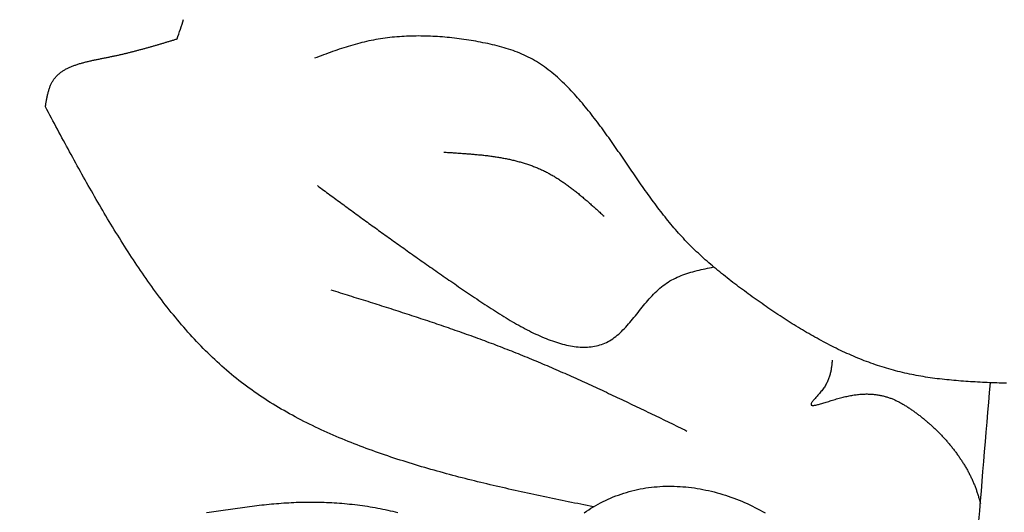
# Model space of a CAD drawing. Units: inches. Extents: x 9.4 to 38.9, y 5.6 to 32.7.
# Drawn here: x 15 to 16.8, y 24.7 to 25.6 of the extents above; entities that cross this region are included whole.
import ezdxf

# ---------------------------------------------------------------- set-up
doc = ezdxf.new("R2010")
doc.units = ezdxf.units.IN
doc.header["$MEASUREMENT"] = 0
doc.dimstyles.get("Standard").update_dxf_attribs({"dimscale": 3, "dimtxt": 0.18, "dimasz": 0.18, "dimexe": 0.18, "dimexo": 0.0625, "dimgap": 0.09, "dimtad": 0, "dimtih": 1, "dimtoh": 1, "dimdec": 4, "dimzin": 0, "dimdsep": 46, "dimlunit": 5, "dimtxsty": 'Standard', "dimblk": 'ARCHTICK', "dimcen": 0.09, "dimadec": 0, "dimazin": 0, "dimtfac": 1, "dimtdec": 4, "dimtofl": 0, "dimtmove": 0, "dimatfit": 3, "dimfxl": 1, "dimtolj": 1, "dimtzin": 0, "dimarcsym": 0})

# ---------------------------------------------------------------- blocks, each defined once
blk = doc.blocks.new('_ArchTick')
at = {"color": 0, "const_width": 0.15}
blk.add_lwpolyline([(-0.5, -0.5), (0.5, 0.5)], dxfattribs=at)
blk = doc.blocks.new('*D47')
at = {"color": 0, "lineweight": -2}
for p, q in [((15.7283, 30.1285), (9.4042, 30.1285)), ((9.9442, 30.1285), (9.9442, 22.68)), ((9.9442, 14.1514), (9.9442, 21.6)), ((15.7283, 14.1514), (9.4042, 14.1514))]:
    blk.add_line(p, q, dxfattribs=at)
at = {"layer": 'Defpoints', "color": 0, "lineweight": -3}
for p in [(9.9442, 30.1285), (15.9158, 30.1285), (15.9158, 14.1514)]:
    blk.add_point(p, dxfattribs=at)
at = {"color": 0, "lineweight": -2, "xscale": 0.5400000000000001, "yscale": 0.5400000000000001, "zscale": 0.5400000000000001}
for p, rotation in [((9.9442, 30.1285), 90), ((9.9442, 14.1514), 270)]:
    blk.add_blockref('_ArchTick', p, dxfattribs=dict(at, rotation=rotation))
at = {"color": 0, "lineweight": -3, "insert": (9.9442, 22.14), "char_height": 0.54, "attachment_point": 5}
blk.add_mtext('\\A1;16"', dxfattribs=at)

msp = doc.modelspace()

# ---------------------------------------------------------------- linework, layer by layer
for points in [[(15.29583, 25.60579, 0), (15.29729, 25.61019, 0), (15.29875, 25.61459, 0), (15.30021, 25.61899, 0), (15.30167, 25.62339, 0), (15.30313, 25.62779, 0), (15.3046, 25.63219, 0), (15.30607, 25.63659, 0), (15.30755, 25.64109, 0)], [(15.05719, 25.48289, 0), (15.05745, 25.48449, 0), (15.05772, 25.48609, 0), (15.05798, 25.48769, 0), (15.05825, 25.48919, 0), (15.05852, 25.49079, 0), (15.05879, 25.49239, 0), (15.05907, 25.49389, 0), (15.05936, 25.49549, 0), (15.05965, 25.49699, 0), (15.05995, 25.49859, 0), (15.06026, 25.50009, 0), (15.06058, 25.50169, 0), (15.06091, 25.50319, 0), (15.06126, 25.50469, 0), (15.06161, 25.50619, 0), (15.06198, 25.50769, 0), (15.06236, 25.50909, 0), (15.06276, 25.51059, 0), (15.06318, 25.51209, 0), (15.06361, 25.51349, 0), (15.06405, 25.51489, 0), (15.06452, 25.51629, 0), (15.06501, 25.51769, 0), (15.06552, 25.51909, 0), (15.06605, 25.52039, 0), (15.0666, 25.52169, 0), (15.06717, 25.52309, 0), (15.06777, 25.52429, 0), (15.06839, 25.52559, 0), (15.06904, 25.52689, 0), (15.06972, 25.52809, 0), (15.07042, 25.52929, 0), (15.07116, 25.53049, 0), (15.07192, 25.53159, 0), (15.07271, 25.53269, 0), (15.07352, 25.53379, 0), (15.07437, 25.53489, 0), (15.07524, 25.53599, 0), (15.07614, 25.53699, 0), (15.07707, 25.53799, 0), (15.07802, 25.53899, 0), (15.079, 25.53999, 0), (15.08, 25.54089, 0), (15.08102, 25.54179, 0), (15.08207, 25.54269, 0), (15.08315, 25.54359, 0), (15.08424, 25.54449, 0), (15.08536, 25.54529, 0), (15.0865, 25.54609, 0), (15.08766, 25.54689, 0), (15.08884, 25.54769, 0), (15.09005, 25.54849, 0), (15.09127, 25.54919, 0), (15.09251, 25.54989, 0), (15.09378, 25.55069, 0), (15.09506, 25.55139, 0), (15.09635, 25.55199, 0), (15.09767, 25.55269, 0), (15.099, 25.55329, 0), (15.10036, 25.55399, 0), (15.10172, 25.55459, 0), (15.1031, 25.55519, 0), (15.1045, 25.55579, 0), (15.10592, 25.55639, 0), (15.10734, 25.55689, 0), (15.10878, 25.55749, 0), (15.11024, 25.55799, 0), (15.11171, 25.55849, 0), (15.11319, 25.55899, 0), (15.11468, 25.55949, 0), (15.11618, 25.55999, 0), (15.1177, 25.56049, 0), (15.11922, 25.56099, 0), (15.12076, 25.56139, 0), (15.1223, 25.56189, 0), (15.12386, 25.56229, 0), (15.12542, 25.56269, 0), (15.12699, 25.56319, 0), (15.12857, 25.56359, 0), (15.13015, 25.56399, 0), (15.13175, 25.56439, 0), (15.13335, 25.56479, 0), (15.13495, 25.56509, 0), (15.13656, 25.56549, 0), (15.13818, 25.56589, 0), (15.1398, 25.56619, 0), (15.14142, 25.56659, 0), (15.14305, 25.56699, 0), (15.14468, 25.56729, 0), (15.14632, 25.56769, 0), (15.14795, 25.56799, 0), (15.14959, 25.56829, 0), (15.15123, 25.56869, 0), (15.15286, 25.56899, 0), (15.1545, 25.56929, 0), (15.15614, 25.56969, 0), (15.15778, 25.56999, 0), (15.15942, 25.57029, 0), (15.16105, 25.57059, 0), (15.16269, 25.57099, 0), (15.16432, 25.57129, 0), (15.16594, 25.57159, 0), (15.16757, 25.57189, 0), (15.16919, 25.57219, 0), (15.1708, 25.57259, 0), (15.17241, 25.57289, 0), (15.17402, 25.57319, 0), (15.17562, 25.57359, 0), (15.17721, 25.57389, 0), (15.1788, 25.57419, 0), (15.18039, 25.57459, 0), (15.18196, 25.57489, 0), (15.18354, 25.57519, 0), (15.18511, 25.57559, 0), (15.18667, 25.57589, 0), (15.18823, 25.57629, 0), (15.18978, 25.57659, 0), (15.19133, 25.57699, 0), (15.19287, 25.57729, 0), (15.19441, 25.57769, 0), (15.19595, 25.57799, 0), (15.19748, 25.57839, 0), (15.199, 25.57879, 0), (15.20053, 25.57909, 0), (15.20204, 25.57949, 0), (15.20356, 25.57979, 0), (15.20506, 25.58019, 0), (15.20657, 25.58059, 0), (15.20807, 25.58089, 0), (15.20957, 25.58129, 0), (15.21106, 25.58169, 0), (15.21255, 25.58209, 0), (15.21403, 25.58239, 0), (15.21551, 25.58279, 0), (15.21699, 25.58319, 0), (15.21846, 25.58359, 0), (15.21993, 25.58399, 0), (15.2214, 25.58429, 0), (15.22286, 25.58469, 0), (15.22432, 25.58509, 0), (15.22578, 25.58549, 0), (15.22723, 25.58589, 0), (15.22868, 25.58629, 0), (15.23013, 25.58669, 0), (15.23157, 25.58699, 0), (15.23302, 25.58739, 0), (15.23445, 25.58779, 0), (15.23589, 25.58819, 0), (15.23732, 25.58859, 0), (15.23875, 25.58899, 0), (15.24018, 25.58939, 0), (15.2416, 25.58979, 0), (15.24303, 25.59019, 0), (15.24444, 25.59059, 0), (15.24586, 25.59099, 0), (15.24728, 25.59139, 0), (15.24869, 25.59179, 0), (15.2501, 25.59219, 0), (15.25151, 25.59259, 0), (15.25291, 25.59299, 0), (15.25432, 25.59339, 0), (15.25572, 25.59379, 0), (15.25712, 25.59419, 0), (15.25852, 25.59459, 0), (15.25992, 25.59509, 0), (15.26131, 25.59549, 0), (15.26271, 25.59589, 0), (15.2641, 25.59629, 0), (15.26549, 25.59669, 0), (15.26688, 25.59709, 0), (15.26826, 25.59749, 0), (15.26965, 25.59789, 0), (15.27104, 25.59829, 0), (15.27242, 25.59879, 0), (15.2738, 25.59919, 0), (15.27519, 25.59959, 0), (15.27657, 25.59999, 0), (15.27795, 25.60039, 0), (15.27933, 25.60079, 0), (15.2807, 25.60119, 0), (15.28208, 25.60169, 0), (15.28346, 25.60209, 0), (15.28483, 25.60249, 0), (15.28621, 25.60289, 0), (15.28759, 25.60329, 0), (15.28896, 25.60369, 0), (15.29034, 25.60419, 0), (15.29171, 25.60459, 0), (15.29309, 25.60499, 0), (15.29446, 25.60539, 0), (15.29583, 25.60579, 0)], [(16.79732, 24.98199, 0), (16.79297, 24.98209, 0), (16.78861, 24.98229, 0), (16.78426, 24.98239, 0), (16.77991, 24.98259, 0), (16.77556, 24.98269, 0), (16.77121, 24.98289, 0), (16.76686, 24.98309, 0), (16.76252, 24.98329, 0), (16.75817, 24.98349, 0), (16.75383, 24.98369, 0), (16.7495, 24.98389, 0), (16.74516, 24.98409, 0), (16.74083, 24.98439, 0), (16.7365, 24.98459, 0), (16.73218, 24.98489, 0), (16.72786, 24.98519, 0), (16.72354, 24.98549, 0), (16.71923, 24.98579, 0), (16.71492, 24.98609, 0), (16.71061, 24.98649, 0), (16.70631, 24.98679, 0), (16.70202, 24.98719, 0), (16.69773, 24.98759, 0), (16.69344, 24.98799, 0), (16.68916, 24.98849, 0), (16.68489, 24.98889, 0), (16.68062, 24.98939, 0), (16.67635, 24.98989, 0), (16.67209, 24.99039, 0), (16.66784, 24.99099, 0), (16.6636, 24.99159, 0), (16.65936, 24.99219, 0), (16.65512, 24.99279, 0), (16.6509, 24.99339, 0), (16.64668, 24.99409, 0), (16.64247, 24.99479, 0), (16.63826, 24.99549, 0), (16.63407, 24.99629, 0), (16.62988, 24.99709, 0), (16.6257, 24.99789, 0), (16.62152, 24.99879, 0), (16.61736, 24.99969, 0), (16.6132, 25.00059, 0), (16.60905, 25.00149, 0), (16.60491, 25.00249, 0), (16.60078, 25.00349, 0), (16.59666, 25.00459, 0), (16.59255, 25.00569, 0), (16.58845, 25.00679, 0), (16.58435, 25.00799, 0), (16.58027, 25.00919, 0), (16.5762, 25.01039, 0), (16.57213, 25.01169, 0), (16.56807, 25.01299, 0), (16.56403, 25.01429, 0), (16.55999, 25.01569, 0), (16.55596, 25.01709, 0), (16.55194, 25.01849, 0), (16.54793, 25.01999, 0), (16.54393, 25.02149, 0), (16.53994, 25.02299, 0), (16.53595, 25.02449, 0), (16.53198, 25.02609, 0), (16.52801, 25.02769, 0), (16.52406, 25.02939, 0), (16.52011, 25.03109, 0), (16.51617, 25.03279, 0), (16.51224, 25.03449, 0), (16.50832, 25.03619, 0), (16.5044, 25.03799, 0), (16.5005, 25.03979, 0), (16.49661, 25.04169, 0), (16.49272, 25.04349, 0), (16.48884, 25.04539, 0), (16.48497, 25.04729, 0), (16.48111, 25.04929, 0), (16.47726, 25.05119, 0), (16.47342, 25.05319, 0), (16.46958, 25.05519, 0), (16.46575, 25.05719, 0), (16.46194, 25.05929, 0), (16.45813, 25.06139, 0), (16.45432, 25.06349, 0), (16.45053, 25.06559, 0), (16.44675, 25.06769, 0), (16.44297, 25.06979, 0), (16.4392, 25.07199, 0), (16.43544, 25.07419, 0), (16.43169, 25.07639, 0), (16.42795, 25.07859, 0), (16.42421, 25.08089, 0), (16.42049, 25.08319, 0), (16.41677, 25.08539, 0), (16.41306, 25.08769, 0), (16.40935, 25.08999, 0), (16.40566, 25.09239, 0), (16.40197, 25.09469, 0), (16.39829, 25.09709, 0), (16.39462, 25.09939, 0), (16.39096, 25.10179, 0), (16.3873, 25.10419, 0), (16.38366, 25.10659, 0), (16.38002, 25.10909, 0), (16.37638, 25.11149, 0), (16.37276, 25.11389, 0), (16.36914, 25.11639, 0), (16.36554, 25.11889, 0), (16.36194, 25.12129, 0), (16.35834, 25.12379, 0), (16.35476, 25.12629, 0), (16.35118, 25.12879, 0), (16.34761, 25.13139, 0), (16.34405, 25.13389, 0), (16.34049, 25.13639, 0), (16.33694, 25.13889, 0), (16.3334, 25.14149, 0), (16.32987, 25.14399, 0), (16.32635, 25.14659, 0), (16.32284, 25.14919, 0), (16.31934, 25.15179, 0), (16.31585, 25.15439, 0), (16.31237, 25.15699, 0), (16.3089, 25.15959, 0), (16.30544, 25.16219, 0), (16.30199, 25.16479, 0), (16.29856, 25.16749, 0), (16.29514, 25.17009, 0), (16.29173, 25.17279, 0), (16.28834, 25.17549, 0), (16.28497, 25.17819, 0), (16.2816, 25.18089, 0), (16.27826, 25.18359, 0), (16.27492, 25.18629, 0), (16.27161, 25.18909, 0), (16.26831, 25.19179, 0), (16.26503, 25.19459, 0), (16.26177, 25.19739, 0), (16.25852, 25.20019, 0), (16.2553, 25.20309, 0), (16.25209, 25.20589, 0), (16.2489, 25.20879, 0), (16.24574, 25.21169, 0), (16.24259, 25.21459, 0), (16.23946, 25.21749, 0), (16.23636, 25.22039, 0), (16.23327, 25.22339, 0), (16.23021, 25.22629, 0), (16.22718, 25.22929, 0), (16.22416, 25.23229, 0), (16.22117, 25.23539, 0), (16.2182, 25.23839, 0), (16.21526, 25.24149, 0), (16.21234, 25.24459, 0), (16.20945, 25.24769, 0), (16.20658, 25.25079, 0), (16.20374, 25.25399, 0), (16.20092, 25.25719, 0), (16.19812, 25.26039, 0), (16.19535, 25.26359, 0), (16.19259, 25.26679, 0), (16.18986, 25.27009, 0), (16.18715, 25.27339, 0), (16.18445, 25.27669, 0), (16.18178, 25.27999, 0), (16.17912, 25.28329, 0), (16.17648, 25.28659, 0), (16.17386, 25.28999, 0), (16.17125, 25.29329, 0), (16.16866, 25.29669, 0), (16.16608, 25.30009, 0), (16.16352, 25.30349, 0), (16.16097, 25.30699, 0), (16.15843, 25.31039, 0), (16.1559, 25.31379, 0), (16.15339, 25.31729, 0), (16.15088, 25.32079, 0), (16.14839, 25.32419, 0), (16.1459, 25.32769, 0), (16.14342, 25.33119, 0), (16.14095, 25.33469, 0), (16.13849, 25.33819, 0), (16.13603, 25.34169, 0), (16.13358, 25.34529, 0), (16.13113, 25.34879, 0), (16.12869, 25.35229, 0), (16.12625, 25.35589, 0), (16.12382, 25.35939, 0), (16.12138, 25.36299, 0), (16.11895, 25.36649, 0), (16.11652, 25.37009, 0), (16.11409, 25.37359, 0), (16.11166, 25.37719, 0), (16.10923, 25.38079, 0), (16.10679, 25.38429, 0), (16.10435, 25.38789, 0), (16.10191, 25.39139, 0), (16.09947, 25.39499, 0), (16.09702, 25.39859, 0), (16.09457, 25.40209, 0), (16.0921, 25.40569, 0), (16.08964, 25.40919, 0), (16.08716, 25.41279, 0), (16.08468, 25.41629, 0), (16.08219, 25.41989, 0), (16.07969, 25.42339, 0), (16.07718, 25.42699, 0), (16.07465, 25.43049, 0), (16.07212, 25.43399, 0), (16.06958, 25.43749, 0), (16.06702, 25.44099, 0), (16.06444, 25.44449, 0), (16.06186, 25.44799, 0), (16.05926, 25.45149, 0), (16.05664, 25.45499, 0), (16.05401, 25.45849, 0), (16.05136, 25.46189, 0), (16.04869, 25.46539, 0), (16.046, 25.46879, 0), (16.0433, 25.47219, 0), (16.04057, 25.47559, 0), (16.03783, 25.47899, 0), (16.03506, 25.48239, 0), (16.03227, 25.48569, 0), (16.02946, 25.48909, 0), (16.02663, 25.49239, 0), (16.02377, 25.49579, 0), (16.02089, 25.49909, 0), (16.01798, 25.50229, 0), (16.01505, 25.50559, 0), (16.01209, 25.50879, 0), (16.00911, 25.51199, 0), (16.00609, 25.51519, 0), (16.00305, 25.51829, 0), (15.99998, 25.52139, 0), (15.99688, 25.52449, 0), (15.99375, 25.52749, 0), (15.99059, 25.53049, 0), (15.98739, 25.53339, 0), (15.98417, 25.53629, 0), (15.98091, 25.53919, 0), (15.97762, 25.54199, 0), (15.97429, 25.54469, 0), (15.97093, 25.54739, 0), (15.96754, 25.54999, 0), (15.96411, 25.55259, 0), (15.96064, 25.55509, 0), (15.95714, 25.55759, 0), (15.95359, 25.55999, 0), (15.95001, 25.56229, 0), (15.94639, 25.56459, 0), (15.94273, 25.56669, 0), (15.93903, 25.56879, 0), (15.93529, 25.57089, 0), (15.9315, 25.57279, 0), (15.92768, 25.57469, 0), (15.92382, 25.57649, 0), (15.91992, 25.57819, 0), (15.91599, 25.57989, 0), (15.91202, 25.58149, 0), (15.90802, 25.58299, 0), (15.90399, 25.58449, 0), (15.89993, 25.58589, 0), (15.89584, 25.58719, 0), (15.89173, 25.58849, 0), (15.88759, 25.58979, 0), (15.88343, 25.59099, 0), (15.87925, 25.59209, 0), (15.87505, 25.59319, 0), (15.87083, 25.59429, 0), (15.8666, 25.59529, 0), (15.86235, 25.59619, 0), (15.85809, 25.59719, 0), (15.85381, 25.59809, 0), (15.84953, 25.59889, 0), (15.84524, 25.59979, 0), (15.84094, 25.60059, 0), (15.83663, 25.60139, 0), (15.83232, 25.60209, 0), (15.82801, 25.60279, 0), (15.82369, 25.60349, 0), (15.81937, 25.60419, 0), (15.81504, 25.60489, 0), (15.81071, 25.60549, 0), (15.80638, 25.60609, 0), (15.80204, 25.60659, 0), (15.79771, 25.60709, 0), (15.79337, 25.60759, 0), (15.78903, 25.60809, 0), (15.78469, 25.60849, 0), (15.78034, 25.60889, 0), (15.776, 25.60929, 0), (15.77166, 25.60959, 0), (15.76731, 25.60989, 0), (15.76297, 25.61019, 0), (15.75863, 25.61039, 0), (15.75429, 25.61059, 0), (15.74995, 25.61079, 0), (15.74561, 25.61089, 0), (15.74127, 25.61099, 0), (15.73694, 25.61099, 0), (15.73261, 25.61109, 0), (15.72828, 25.61099, 0), (15.72396, 25.61099, 0), (15.71964, 25.61089, 0), (15.71532, 25.61069, 0), (15.71101, 25.61059, 0), (15.7067, 25.61029, 0), (15.7024, 25.61009, 0), (15.6981, 25.60979, 0), (15.69381, 25.60949, 0), (15.68953, 25.60909, 0), (15.68525, 25.60869, 0), (15.68098, 25.60819, 0), (15.67672, 25.60769, 0), (15.67246, 25.60709, 0), (15.66822, 25.60649, 0), (15.66398, 25.60589, 0), (15.65974, 25.60519, 0), (15.65552, 25.60449, 0), (15.65131, 25.60369, 0), (15.6471, 25.60289, 0), (15.64291, 25.60199, 0), (15.63873, 25.60109, 0), (15.63455, 25.60009, 0), (15.63039, 25.59909, 0), (15.62624, 25.59809, 0), (15.6221, 25.59699, 0), (15.61796, 25.59579, 0), (15.61384, 25.59469, 0), (15.60972, 25.59349, 0), (15.60561, 25.59219, 0), (15.60151, 25.59089, 0), (15.59742, 25.58959, 0), (15.59333, 25.58829, 0), (15.58925, 25.58689, 0), (15.58517, 25.58549, 0), (15.5811, 25.58409, 0), (15.57703, 25.58269, 0), (15.57296, 25.58129, 0), (15.5689, 25.57979, 0), (15.56484, 25.57829, 0), (15.56079, 25.57679, 0), (15.55673, 25.57529, 0), (15.55268, 25.57379, 0), (15.54863, 25.57229, 0), (15.54458, 25.57079, 0)], [(16.04932, 24.75829, 0), (16.04365, 24.75949, 0), (16.03797, 24.76059, 0), (16.0323, 24.76179, 0), (16.02663, 24.76289, 0), (16.02095, 24.76409, 0), (16.01528, 24.76519, 0), (16.00961, 24.76639, 0), (16.00394, 24.76759, 0), (15.99827, 24.76869, 0), (15.99259, 24.76989, 0), (15.98692, 24.77109, 0), (15.98125, 24.77219, 0), (15.97558, 24.77339, 0), (15.96991, 24.77459, 0), (15.96424, 24.77579, 0), (15.95858, 24.77699, 0), (15.95291, 24.77819, 0), (15.94724, 24.77939, 0), (15.94158, 24.78059, 0), (15.93591, 24.78179, 0), (15.93025, 24.78299, 0), (15.92458, 24.78429, 0), (15.91892, 24.78549, 0), (15.91326, 24.78679, 0), (15.9076, 24.78799, 0), (15.90194, 24.78929, 0), (15.89628, 24.79049, 0), (15.89062, 24.79179, 0), (15.88497, 24.79309, 0), (15.87931, 24.79439, 0), (15.87366, 24.79569, 0), (15.86801, 24.79699, 0), (15.86236, 24.79839, 0), (15.85671, 24.79969, 0), (15.85106, 24.80109, 0), (15.84541, 24.80239, 0), (15.83977, 24.80379, 0), (15.83412, 24.80519, 0), (15.82848, 24.80659, 0), (15.82284, 24.80799, 0), (15.8172, 24.80939, 0), (15.81157, 24.81089, 0), (15.80593, 24.81229, 0), (15.8003, 24.81379, 0), (15.79467, 24.81529, 0), (15.78904, 24.81679, 0), (15.78341, 24.81829, 0), (15.77779, 24.81979, 0), (15.77216, 24.82139, 0), (15.76654, 24.82289, 0), (15.76092, 24.82449, 0), (15.75531, 24.82609, 0), (15.74969, 24.82769, 0), (15.74408, 24.82929, 0), (15.73847, 24.83099, 0), (15.73286, 24.83259, 0), (15.72726, 24.83429, 0), (15.72165, 24.83599, 0), (15.71605, 24.83779, 0), (15.71045, 24.83949, 0), (15.70486, 24.84129, 0), (15.69927, 24.84299, 0), (15.69368, 24.84479, 0), (15.68809, 24.84669, 0), (15.68251, 24.84849, 0), (15.67694, 24.85039, 0), (15.67137, 24.85229, 0), (15.66581, 24.85419, 0), (15.66025, 24.85609, 0), (15.65471, 24.85809, 0), (15.64917, 24.86009, 0), (15.64363, 24.86209, 0), (15.63811, 24.86409, 0), (15.6326, 24.86609, 0), (15.6271, 24.86819, 0), (15.6216, 24.87029, 0), (15.61612, 24.87249, 0), (15.61065, 24.87459, 0), (15.6052, 24.87679, 0), (15.59975, 24.87899, 0), (15.59432, 24.88129, 0), (15.5889, 24.88349, 0), (15.5835, 24.88579, 0), (15.57811, 24.88819, 0), (15.57274, 24.89049, 0), (15.56738, 24.89289, 0), (15.56204, 24.89529, 0), (15.55672, 24.89779, 0), (15.55141, 24.90019, 0), (15.54613, 24.90269, 0), (15.54086, 24.90529, 0), (15.53561, 24.90789, 0), (15.53038, 24.91049, 0), (15.52517, 24.91309, 0), (15.51998, 24.91579, 0), (15.51481, 24.91849, 0), (15.50967, 24.92119, 0), (15.50454, 24.92399, 0), (15.49944, 24.92679, 0), (15.49436, 24.92959, 0), (15.48931, 24.93249, 0), (15.48428, 24.93539, 0), (15.47928, 24.93839, 0), (15.4743, 24.94139, 0), (15.46935, 24.94439, 0), (15.46443, 24.94739, 0), (15.45953, 24.95049, 0), (15.45466, 24.95369, 0), (15.44982, 24.95689, 0), (15.445, 24.96009, 0), (15.44022, 24.96329, 0), (15.43547, 24.96659, 0), (15.43075, 24.96989, 0), (15.42605, 24.97329, 0), (15.42139, 24.97669, 0), (15.41676, 24.98019, 0), (15.41217, 24.98369, 0), (15.40761, 24.98719, 0), (15.40308, 24.99079, 0), (15.39858, 24.99439, 0), (15.39412, 24.99809, 0), (15.38969, 25.00179, 0), (15.3853, 25.00559, 0), (15.38093, 25.00929, 0), (15.3766, 25.01319, 0), (15.37231, 25.01699, 0), (15.36804, 25.02089, 0), (15.3638, 25.02489, 0), (15.3596, 25.02889, 0), (15.35543, 25.03289, 0), (15.35128, 25.03689, 0), (15.34717, 25.04099, 0), (15.34309, 25.04509, 0), (15.33903, 25.04929, 0), (15.33501, 25.05349, 0), (15.33101, 25.05769, 0), (15.32705, 25.06189, 0), (15.32311, 25.06619, 0), (15.3192, 25.07049, 0), (15.31532, 25.07489, 0), (15.31146, 25.07919, 0), (15.30763, 25.08359, 0), (15.30383, 25.08799, 0), (15.30005, 25.09249, 0), (15.2963, 25.09699, 0), (15.29258, 25.10149, 0), (15.28888, 25.10599, 0), (15.2852, 25.11049, 0), (15.28155, 25.11509, 0), (15.27793, 25.11969, 0), (15.27433, 25.12429, 0), (15.27075, 25.12899, 0), (15.26719, 25.13359, 0), (15.26366, 25.13829, 0), (15.26015, 25.14299, 0), (15.25667, 25.14779, 0), (15.25321, 25.15249, 0), (15.24976, 25.15729, 0), (15.24634, 25.16199, 0), (15.24294, 25.16679, 0), (15.23956, 25.17159, 0), (15.23621, 25.17639, 0), (15.23287, 25.18129, 0), (15.22955, 25.18609, 0), (15.22625, 25.19099, 0), (15.22297, 25.19589, 0), (15.21971, 25.20079, 0), (15.21647, 25.20569, 0), (15.21325, 25.21059, 0), (15.21004, 25.21549, 0), (15.20685, 25.22039, 0), (15.20368, 25.22529, 0), (15.20053, 25.23029, 0), (15.19739, 25.23519, 0), (15.19427, 25.24019, 0), (15.19117, 25.24519, 0), (15.18808, 25.25009, 0), (15.18501, 25.25509, 0), (15.18195, 25.26009, 0), (15.17891, 25.26509, 0), (15.17588, 25.27009, 0), (15.17286, 25.27509, 0), (15.16986, 25.28009, 0), (15.16687, 25.28509, 0), (15.1639, 25.29009, 0), (15.16093, 25.29509, 0), (15.15798, 25.30009, 0), (15.15505, 25.30519, 0), (15.15212, 25.31019, 0), (15.1492, 25.31519, 0), (15.1463, 25.32029, 0), (15.14341, 25.32529, 0), (15.14052, 25.33039, 0), (15.13765, 25.33539, 0), (15.13479, 25.34049, 0), (15.13193, 25.34549, 0), (15.12909, 25.35059, 0), (15.12625, 25.35559, 0), (15.12342, 25.36069, 0), (15.1206, 25.36579, 0), (15.11779, 25.37079, 0), (15.11499, 25.37589, 0), (15.11219, 25.38099, 0), (15.1094, 25.38609, 0), (15.10661, 25.39119, 0), (15.10384, 25.39629, 0), (15.10106, 25.40129, 0), (15.09829, 25.40639, 0), (15.09553, 25.41149, 0), (15.09277, 25.41659, 0), (15.09002, 25.42169, 0), (15.08727, 25.42679, 0), (15.08452, 25.43189, 0), (15.08178, 25.43699, 0), (15.07904, 25.44209, 0), (15.07631, 25.44719, 0), (15.07357, 25.45229, 0), (15.07084, 25.45739, 0), (15.06811, 25.46249, 0), (15.06538, 25.46759, 0), (15.06265, 25.47269, 0), (15.05992, 25.47779, 0), (15.05719, 25.48289, 0)], [(15.77883, 25.40069, 0), (15.78092, 25.40049, 0), (15.783, 25.40039, 0), (15.78509, 25.40029, 0), (15.78718, 25.40019, 0), (15.78926, 25.39999, 0), (15.79135, 25.39989, 0), (15.79343, 25.39979, 0), (15.79552, 25.39959, 0), (15.7976, 25.39949, 0), (15.79969, 25.39939, 0), (15.80177, 25.39919, 0), (15.80385, 25.39909, 0), (15.80593, 25.39899, 0), (15.80801, 25.39879, 0), (15.81009, 25.39869, 0), (15.81217, 25.39849, 0), (15.81424, 25.39839, 0), (15.81632, 25.39819, 0), (15.81839, 25.39809, 0), (15.82047, 25.39789, 0), (15.82254, 25.39769, 0), (15.82461, 25.39759, 0), (15.82667, 25.39739, 0), (15.82874, 25.39719, 0), (15.8308, 25.39709, 0), (15.83286, 25.39689, 0), (15.83492, 25.39669, 0), (15.83698, 25.39649, 0), (15.83904, 25.39629, 0), (15.84109, 25.39609, 0), (15.84314, 25.39589, 0), (15.84519, 25.39569, 0), (15.84724, 25.39549, 0), (15.84928, 25.39519, 0), (15.85132, 25.39499, 0), (15.85336, 25.39479, 0), (15.8554, 25.39449, 0), (15.85743, 25.39429, 0), (15.85946, 25.39399, 0), (15.86149, 25.39379, 0), (15.86351, 25.39349, 0), (15.86553, 25.39319, 0), (15.86755, 25.39289, 0), (15.86956, 25.39259, 0), (15.87157, 25.39229, 0), (15.87358, 25.39199, 0), (15.87558, 25.39169, 0), (15.87758, 25.39139, 0), (15.87958, 25.39109, 0), (15.88157, 25.39069, 0), (15.88356, 25.39039, 0), (15.88555, 25.38999, 0), (15.88753, 25.38959, 0), (15.8895, 25.38929, 0), (15.89148, 25.38889, 0), (15.89344, 25.38849, 0), (15.89541, 25.38809, 0), (15.89737, 25.38769, 0), (15.89932, 25.38719, 0), (15.90127, 25.38679, 0), (15.90322, 25.38629, 0), (15.90516, 25.38589, 0), (15.9071, 25.38539, 0), (15.90903, 25.38489, 0), (15.91096, 25.38439, 0), (15.91288, 25.38389, 0), (15.91479, 25.38339, 0), (15.91671, 25.38289, 0), (15.91861, 25.38239, 0), (15.92051, 25.38179, 0), (15.92241, 25.38129, 0), (15.9243, 25.38069, 0), (15.92618, 25.38009, 0), (15.92806, 25.37949, 0), (15.92994, 25.37889, 0), (15.9318, 25.37829, 0), (15.93367, 25.37759, 0), (15.93552, 25.37699, 0), (15.93737, 25.37629, 0), (15.93921, 25.37559, 0), (15.94105, 25.37489, 0), (15.94288, 25.37419, 0), (15.94471, 25.37349, 0), (15.94653, 25.37269, 0), (15.94834, 25.37199, 0), (15.95015, 25.37119, 0), (15.95194, 25.37039, 0), (15.95374, 25.36959, 0), (15.95552, 25.36879, 0), (15.9573, 25.36799, 0), (15.95907, 25.36719, 0), (15.96084, 25.36629, 0), (15.9626, 25.36539, 0), (15.96435, 25.36449, 0), (15.96609, 25.36359, 0), (15.96783, 25.36269, 0), (15.96956, 25.36179, 0), (15.97129, 25.36079, 0), (15.97301, 25.35979, 0), (15.97472, 25.35889, 0), (15.97643, 25.35789, 0), (15.97813, 25.35689, 0), (15.97982, 25.35589, 0), (15.98151, 25.35479, 0), (15.9832, 25.35379, 0), (15.98488, 25.35269, 0), (15.98655, 25.35159, 0), (15.98822, 25.35059, 0), (15.98988, 25.34949, 0), (15.99154, 25.34839, 0), (15.99319, 25.34719, 0), (15.99484, 25.34609, 0), (15.99648, 25.34499, 0), (15.99812, 25.34379, 0), (15.99975, 25.34269, 0), (16.00138, 25.34149, 0), (16.00301, 25.34029, 0), (16.00463, 25.33909, 0), (16.00625, 25.33789, 0), (16.00786, 25.33669, 0), (16.00947, 25.33549, 0), (16.01107, 25.33429, 0), (16.01267, 25.33299, 0), (16.01427, 25.33179, 0), (16.01586, 25.33049, 0), (16.01745, 25.32929, 0), (16.01904, 25.32799, 0), (16.02062, 25.32669, 0), (16.0222, 25.32549, 0), (16.02378, 25.32419, 0), (16.02535, 25.32289, 0), (16.02693, 25.32159, 0), (16.0285, 25.32029, 0), (16.03006, 25.31899, 0), (16.03162, 25.31759, 0), (16.03319, 25.31629, 0), (16.03474, 25.31499, 0), (16.0363, 25.31359, 0), (16.03786, 25.31229, 0), (16.03941, 25.31099, 0), (16.04096, 25.30959, 0), (16.04251, 25.30819, 0), (16.04405, 25.30689, 0), (16.0456, 25.30549, 0), (16.04714, 25.30419, 0), (16.04869, 25.30279, 0), (16.05023, 25.30139, 0), (16.05177, 25.29999, 0), (16.05331, 25.29869, 0), (16.05484, 25.29729, 0), (16.05638, 25.29589, 0), (16.05792, 25.29449, 0), (16.05945, 25.29309, 0), (16.06099, 25.29179, 0), (16.06252, 25.29039, 0), (16.06405, 25.28899, 0), (16.06559, 25.28759, 0), (16.06712, 25.28619, 0), (16.06865, 25.28479, 0)], [(15.54973, 25.33999, 0), (15.55252, 25.33789, 0), (15.55531, 25.33589, 0), (15.5581, 25.33379, 0), (15.56089, 25.33179, 0), (15.56368, 25.32969, 0), (15.56647, 25.32769, 0), (15.56926, 25.32559, 0), (15.57206, 25.32359, 0), (15.57485, 25.32149, 0), (15.57765, 25.31949, 0), (15.58045, 25.31739, 0), (15.58325, 25.31539, 0), (15.58606, 25.31329, 0), (15.58887, 25.31129, 0), (15.59168, 25.30919, 0), (15.59449, 25.30709, 0), (15.59731, 25.30509, 0), (15.60013, 25.30299, 0), (15.60296, 25.30089, 0), (15.60579, 25.29889, 0), (15.60862, 25.29679, 0), (15.61146, 25.29469, 0), (15.6143, 25.29259, 0), (15.61715, 25.29059, 0), (15.62, 25.28849, 0), (15.62286, 25.28639, 0), (15.62573, 25.28429, 0), (15.6286, 25.28219, 0), (15.63147, 25.28009, 0), (15.63436, 25.27799, 0), (15.63724, 25.27589, 0), (15.64014, 25.27379, 0), (15.64304, 25.27169, 0), (15.64595, 25.26959, 0), (15.64887, 25.26749, 0), (15.6518, 25.26539, 0), (15.65473, 25.26329, 0), (15.65767, 25.26109, 0), (15.66062, 25.25899, 0), (15.66358, 25.25689, 0), (15.66654, 25.25469, 0), (15.66952, 25.25259, 0), (15.6725, 25.25049, 0), (15.6755, 25.24829, 0), (15.6785, 25.24609, 0), (15.68151, 25.24399, 0), (15.68453, 25.24179, 0), (15.68757, 25.23959, 0), (15.69061, 25.23749, 0), (15.69367, 25.23529, 0), (15.69673, 25.23309, 0), (15.69981, 25.23089, 0), (15.70289, 25.22869, 0), (15.70599, 25.22649, 0), (15.7091, 25.22429, 0), (15.71223, 25.22209, 0), (15.71536, 25.21979, 0), (15.71851, 25.21759, 0), (15.72167, 25.21539, 0), (15.72484, 25.21309, 0), (15.72803, 25.21089, 0), (15.73122, 25.20859, 0), (15.73444, 25.20639, 0), (15.73766, 25.20409, 0), (15.7409, 25.20179, 0), (15.74416, 25.19949, 0), (15.74742, 25.19719, 0), (15.75071, 25.19489, 0), (15.75401, 25.19259, 0), (15.75732, 25.19029, 0), (15.76065, 25.18799, 0), (15.76399, 25.18569, 0), (15.76735, 25.18329, 0), (15.77072, 25.18099, 0), (15.77411, 25.17859, 0), (15.77752, 25.17629, 0), (15.78094, 25.17389, 0), (15.78438, 25.17149, 0), (15.78784, 25.16909, 0), (15.79132, 25.16669, 0), (15.79481, 25.16429, 0), (15.79832, 25.16189, 0), (15.80184, 25.15949, 0), (15.80539, 25.15699, 0), (15.80895, 25.15459, 0), (15.81253, 25.15209, 0), (15.81613, 25.14969, 0), (15.81975, 25.14719, 0), (15.82339, 25.14469, 0), (15.82705, 25.14219, 0), (15.83072, 25.13979, 0), (15.83441, 25.13729, 0), (15.83812, 25.13479, 0), (15.84184, 25.13219, 0), (15.84558, 25.12969, 0), (15.84933, 25.12729, 0), (15.85309, 25.12479, 0), (15.85687, 25.12229, 0), (15.86065, 25.11979, 0), (15.86445, 25.11729, 0), (15.86825, 25.11489, 0), (15.87206, 25.11239, 0), (15.87588, 25.10999, 0), (15.87971, 25.10759, 0), (15.88354, 25.10519, 0), (15.88738, 25.10289, 0), (15.89122, 25.10049, 0), (15.89507, 25.09819, 0), (15.89891, 25.09589, 0), (15.90276, 25.09359, 0), (15.90661, 25.09139, 0), (15.91046, 25.08919, 0), (15.91431, 25.08709, 0), (15.91816, 25.08489, 0), (15.922, 25.08289, 0), (15.92585, 25.08079, 0), (15.92968, 25.07879, 0), (15.93352, 25.07689, 0), (15.93734, 25.07489, 0), (15.94116, 25.07309, 0), (15.94498, 25.07129, 0), (15.94878, 25.06949, 0), (15.95257, 25.06779, 0), (15.95636, 25.06609, 0), (15.96013, 25.06449, 0), (15.9639, 25.06299, 0), (15.96765, 25.06149, 0), (15.97138, 25.06009, 0), (15.9751, 25.05879, 0), (15.97881, 25.05749, 0), (15.9825, 25.05629, 0), (15.98618, 25.05509, 0), (15.98983, 25.05399, 0), (15.99347, 25.05309, 0), (15.99709, 25.05209, 0), (16.00069, 25.05129, 0), (16.00427, 25.05049, 0), (16.00782, 25.04979, 0), (16.01136, 25.04919, 0), (16.01487, 25.04869, 0), (16.01835, 25.04829, 0), (16.02182, 25.04799, 0), (16.02525, 25.04769, 0), (16.02866, 25.04759, 0), (16.03204, 25.04749, 0), (16.03539, 25.04749, 0), (16.03871, 25.04769, 0), (16.04201, 25.04789, 0), (16.04527, 25.04819, 0), (16.0485, 25.04869, 0), (16.0517, 25.04919, 0), (16.05486, 25.04989, 0), (16.05799, 25.05059, 0), (16.06108, 25.05149, 0), (16.06414, 25.05249, 0), (16.06716, 25.05359, 0), (16.07015, 25.05479, 0), (16.07309, 25.05609, 0), (16.076, 25.05759, 0), (16.07887, 25.05919, 0), (16.08169, 25.06089, 0), (16.08447, 25.06269, 0), (16.08722, 25.06469, 0), (16.08992, 25.06669, 0), (16.09259, 25.06889, 0), (16.09523, 25.07119, 0), (16.09784, 25.07359, 0), (16.10042, 25.07609, 0), (16.10298, 25.07859, 0), (16.10552, 25.08119, 0), (16.10804, 25.08389, 0), (16.11054, 25.08669, 0), (16.11303, 25.08949, 0), (16.1155, 25.09239, 0), (16.11797, 25.09539, 0), (16.12044, 25.09829, 0), (16.1229, 25.10129, 0), (16.12536, 25.10439, 0), (16.12782, 25.10739, 0), (16.13029, 25.11049, 0), (16.13276, 25.11359, 0), (16.13525, 25.11659, 0), (16.13775, 25.11969, 0), (16.14026, 25.12279, 0), (16.1428, 25.12579, 0), (16.14535, 25.12889, 0), (16.14793, 25.13189, 0), (16.15053, 25.13479, 0), (16.15317, 25.13779, 0), (16.15583, 25.14059, 0), (16.15853, 25.14349, 0), (16.16127, 25.14619, 0), (16.16404, 25.14889, 0), (16.16686, 25.15149, 0), (16.16972, 25.15409, 0), (16.17263, 25.15649, 0), (16.17559, 25.15889, 0), (16.17861, 25.16119, 0), (16.18168, 25.16329, 0), (16.1848, 25.16539, 0), (16.18799, 25.16729, 0), (16.19122, 25.16919, 0), (16.19451, 25.17089, 0), (16.19785, 25.17259, 0), (16.20123, 25.17419, 0), (16.20466, 25.17569, 0), (16.20813, 25.17709, 0), (16.21164, 25.17839, 0), (16.21518, 25.17969, 0), (16.21876, 25.18089, 0), (16.22237, 25.18199, 0), (16.22601, 25.18309, 0), (16.22967, 25.18409, 0), (16.23336, 25.18509, 0), (16.23707, 25.18609, 0), (16.24081, 25.18699, 0), (16.24455, 25.18789, 0), (16.24832, 25.18869, 0), (16.25209, 25.18959, 0), (16.25588, 25.19039, 0), (16.25967, 25.19119, 0), (16.26347, 25.19189, 0), (16.26727, 25.19269, 0)], [(15.57409, 25.15139, 0), (15.57827, 25.15009, 0), (15.58244, 25.14879, 0), (15.58662, 25.14739, 0), (15.5908, 25.14609, 0), (15.59497, 25.14479, 0), (15.59915, 25.14349, 0), (15.60332, 25.14219, 0), (15.6075, 25.14089, 0), (15.61167, 25.13959, 0), (15.61585, 25.13829, 0), (15.62002, 25.13699, 0), (15.6242, 25.13569, 0), (15.62837, 25.13439, 0), (15.63254, 25.13309, 0), (15.63672, 25.13179, 0), (15.64089, 25.13049, 0), (15.64506, 25.12909, 0), (15.64923, 25.12779, 0), (15.6534, 25.12649, 0), (15.65757, 25.12519, 0), (15.66174, 25.12389, 0), (15.6659, 25.12249, 0), (15.67007, 25.12119, 0), (15.67424, 25.11989, 0), (15.6784, 25.11859, 0), (15.68257, 25.11719, 0), (15.68673, 25.11589, 0), (15.69089, 25.11449, 0), (15.69505, 25.11319, 0), (15.69921, 25.11189, 0), (15.70337, 25.11049, 0), (15.70753, 25.10919, 0), (15.71168, 25.10779, 0), (15.71584, 25.10649, 0), (15.71999, 25.10509, 0), (15.72415, 25.10369, 0), (15.7283, 25.10239, 0), (15.73245, 25.10099, 0), (15.73659, 25.09959, 0), (15.74074, 25.09819, 0), (15.74489, 25.09689, 0), (15.74903, 25.09549, 0), (15.75317, 25.09409, 0), (15.75731, 25.09269, 0), (15.76145, 25.09129, 0), (15.76559, 25.08989, 0), (15.76972, 25.08849, 0), (15.77386, 25.08709, 0), (15.77799, 25.08569, 0), (15.78212, 25.08419, 0), (15.78624, 25.08279, 0), (15.79037, 25.08139, 0), (15.79449, 25.07999, 0), (15.79862, 25.07849, 0), (15.80274, 25.07709, 0), (15.80685, 25.07559, 0), (15.81097, 25.07419, 0), (15.81508, 25.07269, 0), (15.81919, 25.07119, 0), (15.8233, 25.06979, 0), (15.82741, 25.06829, 0), (15.83151, 25.06679, 0), (15.83561, 25.06529, 0), (15.83971, 25.06379, 0), (15.84381, 25.06229, 0), (15.8479, 25.06079, 0), (15.852, 25.05929, 0), (15.85608, 25.05779, 0), (15.86017, 25.05619, 0), (15.86426, 25.05469, 0), (15.86834, 25.05319, 0), (15.87242, 25.05159, 0), (15.87649, 25.05009, 0), (15.88056, 25.04849, 0), (15.88463, 25.04689, 0), (15.8887, 25.04529, 0), (15.89277, 25.04379, 0), (15.89683, 25.04219, 0), (15.90089, 25.04059, 0), (15.90494, 25.03899, 0), (15.90899, 25.03729, 0), (15.91304, 25.03569, 0), (15.91709, 25.03409, 0), (15.92113, 25.03249, 0), (15.92517, 25.03079, 0), (15.92921, 25.02919, 0), (15.93325, 25.02749, 0), (15.93728, 25.02579, 0), (15.94131, 25.02419, 0), (15.94533, 25.02249, 0), (15.94936, 25.02079, 0), (15.95338, 25.01909, 0), (15.9574, 25.01739, 0), (15.96141, 25.01569, 0), (15.96543, 25.01399, 0), (15.96944, 25.01229, 0), (15.97345, 25.01049, 0), (15.97745, 25.00879, 0), (15.98146, 25.00709, 0), (15.98546, 25.00529, 0), (15.98946, 25.00359, 0), (15.99345, 25.00179, 0), (15.99745, 25.00009, 0), (16.00144, 24.99829, 0), (16.00543, 24.99649, 0), (16.00942, 24.99479, 0), (16.0134, 24.99299, 0), (16.01739, 24.99119, 0), (16.02137, 24.98939, 0), (16.02535, 24.98759, 0), (16.02933, 24.98579, 0), (16.0333, 24.98399, 0), (16.03728, 24.98219, 0), (16.04125, 24.98039, 0), (16.04522, 24.97849, 0), (16.04919, 24.97669, 0), (16.05316, 24.97489, 0), (16.05712, 24.97309, 0), (16.06109, 24.97119, 0), (16.06505, 24.96939, 0), (16.06901, 24.96749, 0), (16.07297, 24.96569, 0), (16.07693, 24.96379, 0), (16.08089, 24.96199, 0), (16.08484, 24.96009, 0), (16.0888, 24.95829, 0), (16.09275, 24.95639, 0), (16.0967, 24.95449, 0), (16.10065, 24.95269, 0), (16.1046, 24.95079, 0), (16.10855, 24.94889, 0), (16.11249, 24.94699, 0), (16.11644, 24.94509, 0), (16.12039, 24.94329, 0), (16.12433, 24.94139, 0), (16.12827, 24.93949, 0), (16.13221, 24.93759, 0), (16.13616, 24.93569, 0), (16.1401, 24.93379, 0), (16.14404, 24.93189, 0), (16.14797, 24.92999, 0), (16.15191, 24.92809, 0), (16.15585, 24.92619, 0), (16.15979, 24.92429, 0), (16.16372, 24.92239, 0), (16.16766, 24.92049, 0), (16.17159, 24.91859, 0), (16.17553, 24.91669, 0), (16.17946, 24.91469, 0), (16.1834, 24.91279, 0), (16.18733, 24.91089, 0), (16.19126, 24.90899, 0), (16.1952, 24.90709, 0), (16.19913, 24.90519, 0), (16.20306, 24.90329, 0), (16.20699, 24.90129, 0), (16.21093, 24.89939, 0), (16.21486, 24.89749, 0), (16.21879, 24.89559, 0)], [(16.48188, 25.02409, 0), (16.48173, 25.02249, 0), (16.48157, 25.02089, 0), (16.4814, 25.01929, 0), (16.48123, 25.01769, 0), (16.48105, 25.01609, 0), (16.48086, 25.01449, 0), (16.48066, 25.01289, 0), (16.48044, 25.01119, 0), (16.48021, 25.00959, 0), (16.47996, 25.00799, 0), (16.47968, 25.00639, 0), (16.47939, 25.00479, 0), (16.47907, 25.00319, 0), (16.47872, 25.00159, 0), (16.47834, 24.99989, 0), (16.47793, 24.99829, 0), (16.47749, 24.99669, 0), (16.47701, 24.99509, 0), (16.47649, 24.99339, 0), (16.47594, 24.99179, 0), (16.47534, 24.99019, 0), (16.4747, 24.98849, 0), (16.47401, 24.98689, 0), (16.47327, 24.98529, 0), (16.47249, 24.98359, 0), (16.47165, 24.98199, 0), (16.47075, 24.98029, 0), (16.4698, 24.97859, 0), (16.4688, 24.97699, 0), (16.46773, 24.97529, 0), (16.46659, 24.97359, 0), (16.4654, 24.97199, 0), (16.46415, 24.97029, 0), (16.46285, 24.96859, 0), (16.46152, 24.96699, 0), (16.46017, 24.96529, 0), (16.4588, 24.96369, 0), (16.45743, 24.96209, 0), (16.45606, 24.96049, 0), (16.45472, 24.95899, 0), (16.45339, 24.95749, 0), (16.45211, 24.95599, 0), (16.45088, 24.95459, 0), (16.4497, 24.95319, 0), (16.44859, 24.95189, 0), (16.44757, 24.95069, 0), (16.44663, 24.94949, 0), (16.44579, 24.94839, 0), (16.44506, 24.94739, 0), (16.44445, 24.94639, 0), (16.44398, 24.94559, 0), (16.44364, 24.94479, 0), (16.44346, 24.94409, 0), (16.44344, 24.94349, 0), (16.44357, 24.94309, 0), (16.44386, 24.94269, 0), (16.44429, 24.94239, 0), (16.44487, 24.94219, 0), (16.44558, 24.94199, 0), (16.44643, 24.94199, 0), (16.44739, 24.94199, 0), (16.44848, 24.94209, 0), (16.44969, 24.94219, 0), (16.451, 24.94249, 0), (16.45242, 24.94269, 0), (16.45393, 24.94309, 0), (16.45554, 24.94349, 0), (16.45724, 24.94389, 0), (16.45902, 24.94439, 0), (16.46088, 24.94489, 0), (16.46281, 24.94539, 0), (16.4648, 24.94599, 0), (16.46686, 24.94659, 0), (16.46897, 24.94729, 0), (16.47114, 24.94789, 0), (16.47334, 24.94859, 0), (16.47559, 24.94929, 0), (16.47788, 24.94999, 0), (16.48019, 24.95069, 0), (16.48252, 24.95139, 0), (16.48488, 24.95219, 0), (16.48724, 24.95289, 0), (16.48962, 24.95359, 0), (16.492, 24.95429, 0), (16.49437, 24.95489, 0), (16.49673, 24.95559, 0), (16.49909, 24.95619, 0), (16.50142, 24.95679, 0), (16.50373, 24.95739, 0), (16.50601, 24.95789, 0), (16.50827, 24.95839, 0), (16.5105, 24.95889, 0), (16.51271, 24.95939, 0), (16.5149, 24.95979, 0), (16.51706, 24.96019, 0), (16.5192, 24.96049, 0), (16.52132, 24.96089, 0), (16.52341, 24.96119, 0), (16.52548, 24.96139, 0), (16.52754, 24.96169, 0), (16.52956, 24.96189, 0), (16.53157, 24.96209, 0), (16.53356, 24.96219, 0), (16.53553, 24.96239, 0), (16.53747, 24.96249, 0), (16.5394, 24.96259, 0), (16.54131, 24.96259, 0), (16.5432, 24.96269, 0), (16.54507, 24.96269, 0), (16.54692, 24.96259, 0), (16.54875, 24.96259, 0), (16.55057, 24.96249, 0), (16.55236, 24.96239, 0), (16.55414, 24.96229, 0), (16.55591, 24.96219, 0), (16.55765, 24.96199, 0), (16.55938, 24.96179, 0), (16.5611, 24.96159, 0), (16.5628, 24.96139, 0), (16.56448, 24.96109, 0), (16.56615, 24.96079, 0), (16.5678, 24.96049, 0), (16.56944, 24.96019, 0), (16.57107, 24.95989, 0), (16.57268, 24.95949, 0), (16.57428, 24.95909, 0), (16.57586, 24.95869, 0), (16.57744, 24.95829, 0), (16.579, 24.95779, 0), (16.58054, 24.95739, 0), (16.58208, 24.95689, 0), (16.58361, 24.95639, 0), (16.58512, 24.95589, 0), (16.58662, 24.95529, 0), (16.58812, 24.95479, 0), (16.5896, 24.95419, 0), (16.59107, 24.95359, 0), (16.59254, 24.95299, 0), (16.59399, 24.95239, 0), (16.59544, 24.95179, 0), (16.59687, 24.95109, 0), (16.5983, 24.95039, 0), (16.59972, 24.94969, 0), (16.60114, 24.94899, 0), (16.60254, 24.94829, 0), (16.60394, 24.94759, 0), (16.60534, 24.94679, 0), (16.60672, 24.94609, 0), (16.6081, 24.94529, 0), (16.60948, 24.94449, 0), (16.61085, 24.94369, 0), (16.61222, 24.94289, 0), (16.61358, 24.94209, 0), (16.61493, 24.94119, 0), (16.61628, 24.94039, 0), (16.61763, 24.93949, 0), (16.61898, 24.93869, 0), (16.62032, 24.93779, 0), (16.62166, 24.93689, 0), (16.623, 24.93599, 0), (16.62433, 24.93509, 0), (16.62567, 24.93409, 0), (16.627, 24.93319, 0), (16.62833, 24.93229, 0), (16.62966, 24.93129, 0), (16.63099, 24.93039, 0), (16.63232, 24.92939, 0), (16.63365, 24.92839, 0), (16.63498, 24.92739, 0), (16.6363, 24.92639, 0), (16.63762, 24.92539, 0), (16.63894, 24.92439, 0), (16.64026, 24.92339, 0), (16.64158, 24.92239, 0), (16.6429, 24.92129, 0), (16.64421, 24.92029, 0), (16.64552, 24.91919, 0), (16.64683, 24.91819, 0), (16.64814, 24.91709, 0), (16.64944, 24.91599, 0), (16.65074, 24.91489, 0), (16.65204, 24.91379, 0), (16.65334, 24.91269, 0), (16.65463, 24.91159, 0), (16.65592, 24.91049, 0), (16.65721, 24.90939, 0), (16.65849, 24.90819, 0), (16.65977, 24.90709, 0), (16.66104, 24.90589, 0), (16.66231, 24.90479, 0), (16.66358, 24.90359, 0), (16.66485, 24.90239, 0), (16.66611, 24.90119, 0), (16.66736, 24.90009, 0), (16.66861, 24.89889, 0), (16.66986, 24.89769, 0), (16.6711, 24.89639, 0), (16.67234, 24.89519, 0), (16.67357, 24.89399, 0), (16.6748, 24.89279, 0), (16.67602, 24.89149, 0), (16.67724, 24.89029, 0), (16.67845, 24.88899, 0), (16.67966, 24.88779, 0), (16.68086, 24.88649, 0), (16.68206, 24.88519, 0), (16.68325, 24.88389, 0), (16.68443, 24.88269, 0), (16.68561, 24.88139, 0), (16.68678, 24.88009, 0), (16.68795, 24.87879, 0), (16.68911, 24.87739, 0), (16.69026, 24.87609, 0), (16.69141, 24.87479, 0), (16.69255, 24.87349, 0), (16.69368, 24.87209, 0), (16.69481, 24.87079, 0), (16.69593, 24.86939, 0), (16.69704, 24.86809, 0), (16.69815, 24.86669, 0), (16.69925, 24.86529, 0), (16.70034, 24.86399, 0), (16.70142, 24.86259, 0), (16.70249, 24.86119, 0), (16.70356, 24.85979, 0), (16.70462, 24.85839, 0), (16.70567, 24.85699, 0), (16.70672, 24.85559, 0), (16.70775, 24.85419, 0), (16.70878, 24.85269, 0), (16.7098, 24.85129, 0), (16.71081, 24.84989, 0), (16.71181, 24.84839, 0), (16.7128, 24.84699, 0), (16.71378, 24.84549, 0), (16.71475, 24.84409, 0), (16.71572, 24.84259, 0), (16.71667, 24.84119, 0), (16.71762, 24.83969, 0), (16.71856, 24.83819, 0), (16.71948, 24.83669, 0), (16.7204, 24.83529, 0), (16.72131, 24.83379, 0), (16.7222, 24.83229, 0), (16.72309, 24.83079, 0), (16.72397, 24.82929, 0), (16.72483, 24.82779, 0), (16.72569, 24.82629, 0), (16.72653, 24.82469, 0), (16.72737, 24.82319, 0), (16.72819, 24.82169, 0), (16.729, 24.82019, 0), (16.72981, 24.81859, 0), (16.7306, 24.81709, 0), (16.73138, 24.81549, 0), (16.73214, 24.81399, 0), (16.7329, 24.81239, 0), (16.73364, 24.81089, 0), (16.73438, 24.80929, 0), (16.7351, 24.80779, 0), (16.73581, 24.80619, 0), (16.7365, 24.80459, 0), (16.73719, 24.80299, 0), (16.73786, 24.80149, 0), (16.73852, 24.79989, 0), (16.73917, 24.79829, 0), (16.7398, 24.79669, 0), (16.74042, 24.79509, 0), (16.74103, 24.79349, 0), (16.74163, 24.79189, 0), (16.74221, 24.79029, 0), (16.74278, 24.78869, 0), (16.74334, 24.78709, 0), (16.74388, 24.78549, 0), (16.74442, 24.78389, 0), (16.74495, 24.78219, 0), (16.74546, 24.78059, 0), (16.74597, 24.77899, 0), (16.74648, 24.77739, 0), (16.74697, 24.77569, 0), (16.74746, 24.77409, 0), (16.74795, 24.77249, 0), (16.74843, 24.77089, 0), (16.74891, 24.76919, 0), (16.74939, 24.76759, 0), (16.74986, 24.76599, 0), (16.75033, 24.76429, 0)], [(16.76773, 24.98309, 0), (16.76622, 24.96519, 0), (16.76471, 24.94739, 0), (16.76321, 24.92949, 0), (16.7617, 24.91169, 0), (16.7602, 24.89379, 0), (16.75869, 24.87599, 0), (16.7572, 24.85819, 0), (16.7557, 24.84029, 0), (16.75422, 24.82249, 0), (16.75273, 24.80459, 0), (16.75125, 24.78679, 0), (16.74978, 24.76889, 0), (16.74832, 24.75109, 0), (16.74686, 24.73319, 0)], [(16.03277, 24.74749, 0), (16.03681, 24.75029, 0), (16.04091, 24.75309, 0), (16.04508, 24.75569, 0), (16.04932, 24.75829, 0), (16.05362, 24.76079, 0), (16.05798, 24.76319, 0), (16.0624, 24.76559, 0), (16.06688, 24.76779, 0), (16.07141, 24.76999, 0), (16.07599, 24.77209, 0), (16.08062, 24.77419, 0), (16.08531, 24.77609, 0), (16.09003, 24.77799, 0), (16.0948, 24.77969, 0), (16.09961, 24.78139, 0), (16.10446, 24.78299, 0), (16.10935, 24.78449, 0), (16.11427, 24.78589, 0), (16.11922, 24.78719, 0), (16.1242, 24.78849, 0), (16.12921, 24.78959, 0), (16.13425, 24.79059, 0), (16.1393, 24.79159, 0), (16.14438, 24.79239, 0), (16.14948, 24.79319, 0), (16.15459, 24.79379, 0), (16.15972, 24.79439, 0), (16.16486, 24.79479, 0), (16.17001, 24.79519, 0), (16.17518, 24.79549, 0), (16.18035, 24.79559, 0), (16.18553, 24.79569, 0), (16.19072, 24.79569, 0), (16.19591, 24.79559, 0), (16.20111, 24.79539, 0), (16.20631, 24.79509, 0), (16.2115, 24.79479, 0), (16.2167, 24.79429, 0), (16.22189, 24.79379, 0), (16.22708, 24.79309, 0), (16.23227, 24.79239, 0), (16.23745, 24.79159, 0), (16.24261, 24.79069, 0), (16.24777, 24.78979, 0), (16.25292, 24.78869, 0), (16.25806, 24.78759, 0), (16.26317, 24.78639, 0), (16.26828, 24.78519, 0), (16.27337, 24.78379, 0), (16.27843, 24.78239, 0), (16.28348, 24.78089, 0), (16.28851, 24.77929, 0), (16.29351, 24.77759, 0), (16.29848, 24.77589, 0), (16.30344, 24.77409, 0), (16.30836, 24.77219, 0), (16.31325, 24.77029, 0), (16.31812, 24.76829, 0), (16.32295, 24.76619, 0), (16.32774, 24.76409, 0), (16.33251, 24.76189, 0), (16.33723, 24.75959, 0), (16.34192, 24.75729, 0), (16.34657, 24.75489, 0), (16.35117, 24.75239, 0), (16.35574, 24.74989, 0), (16.36026, 24.74729, 0)], [(15.34914, 24.74809, 0), (15.35344, 24.74869, 0), (15.35775, 24.74929, 0), (15.36205, 24.74999, 0), (15.36636, 24.75059, 0), (15.37066, 24.75119, 0), (15.37497, 24.75179, 0), (15.37929, 24.75249, 0), (15.38361, 24.75309, 0), (15.38793, 24.75369, 0), (15.39225, 24.75429, 0), (15.39658, 24.75489, 0), (15.40091, 24.75549, 0), (15.40525, 24.75609, 0), (15.40959, 24.75669, 0), (15.41393, 24.75729, 0), (15.41828, 24.75789, 0), (15.42264, 24.75849, 0), (15.427, 24.75899, 0), (15.43137, 24.75959, 0), (15.43575, 24.76009, 0), (15.44013, 24.76059, 0), (15.44452, 24.76119, 0), (15.44891, 24.76169, 0), (15.45331, 24.76209, 0), (15.45772, 24.76259, 0), (15.46214, 24.76299, 0), (15.46657, 24.76349, 0), (15.471, 24.76389, 0), (15.47545, 24.76419, 0), (15.4799, 24.76459, 0), (15.48436, 24.76489, 0), (15.48883, 24.76529, 0), (15.49331, 24.76559, 0), (15.49781, 24.76579, 0), (15.50231, 24.76609, 0), (15.50682, 24.76629, 0), (15.51134, 24.76649, 0), (15.51588, 24.76659, 0), (15.52042, 24.76679, 0), (15.52498, 24.76689, 0), (15.52954, 24.76689, 0), (15.53412, 24.76699, 0), (15.53871, 24.76699, 0), (15.5433, 24.76699, 0), (15.5479, 24.76689, 0), (15.55251, 24.76679, 0), (15.55712, 24.76669, 0), (15.56174, 24.76659, 0), (15.56637, 24.76639, 0), (15.571, 24.76619, 0), (15.57563, 24.76599, 0), (15.58027, 24.76569, 0), (15.58491, 24.76539, 0), (15.58955, 24.76509, 0), (15.59419, 24.76469, 0), (15.59883, 24.76429, 0), (15.60347, 24.76389, 0), (15.6081, 24.76339, 0), (15.61274, 24.76289, 0), (15.61737, 24.76229, 0), (15.62201, 24.76179, 0), (15.62663, 24.76119, 0), (15.63125, 24.76049, 0), (15.63587, 24.75989, 0), (15.64048, 24.75919, 0), (15.64509, 24.75839, 0), (15.64968, 24.75769, 0), (15.65427, 24.75679, 0), (15.65885, 24.75599, 0), (15.66342, 24.75509, 0), (15.66798, 24.75419, 0), (15.67253, 24.75329, 0), (15.67707, 24.75229, 0), (15.6816, 24.75119, 0), (15.68611, 24.75019, 0), (15.69061, 24.74909, 0), (15.69509, 24.74799, 0)]]:
    msp.add_polyline3d(points)

# ---------------------------------------------------------------- dimensions: what is measured, and where the dimension line sits
at = {"lineweight": -3}
dim = msp.add_linear_dim(base=(9.944229, 30.128544), p1=(15.915842, 14.151392), p2=(15.915842, 30.128544), angle=90, dimstyle='Standard', override={"dimpost": '"'}, dxfattribs=at)
dim.commit()
dim.dimension.update_dxf_attribs({"geometry": '*D47', "text_midpoint": (9.944229, 22.139968)})

doc.saveas('drawing.dxf')
